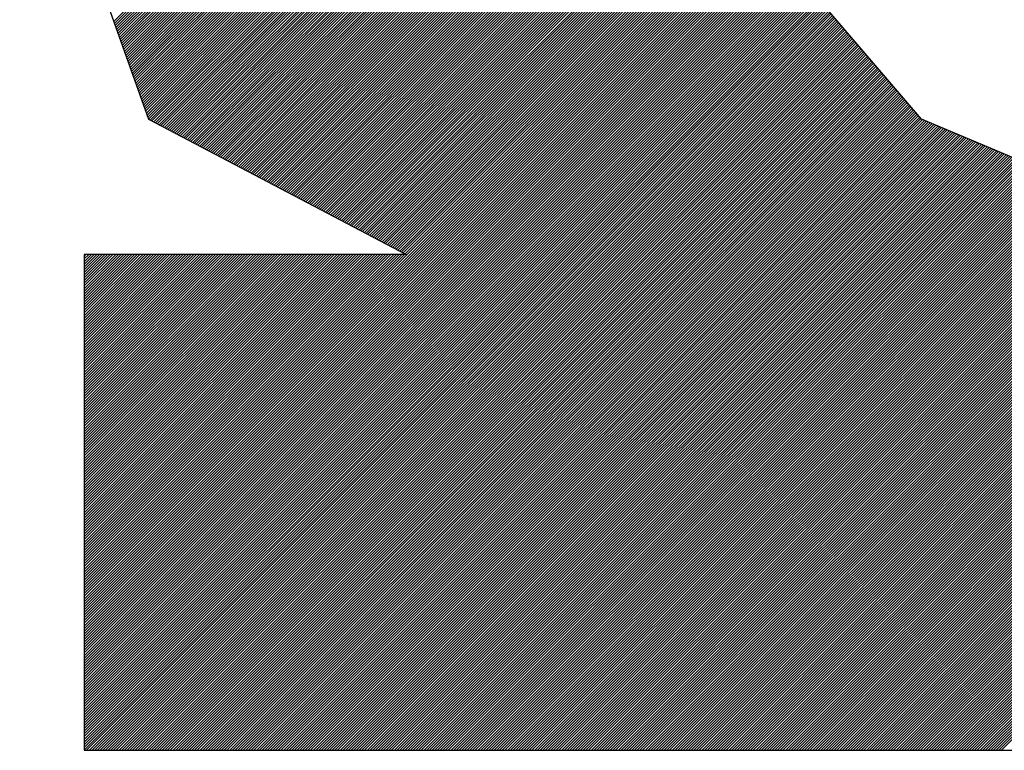
# Model space of a CAD drawing. Extents: x 3 to 1157, y 43 to 815.
# Drawn here: x 1121 to 1122, y 410 to 410 of the extents above; entities that cross this region are included whole.
import ezdxf

# ---------------------------------------------------------------- set-up
doc = ezdxf.new("R2010")
doc.units = 0
doc.header["$MEASUREMENT"] = 0
doc.layers.add('機種名', color=7, linetype='CONTINUOUS')

msp = doc.modelspace()

# ---------------------------------------------------------------- linework, layer by layer
at = {"layer": '機種名', "color": 2}
for p, q in [((1121.1025981, 410.2127956), (1121.4218897, 410.5320872)), ((1121.1029703, 410.2117536), (1121.421104, 410.5298873)), ((1121.1033424, 410.2107115), (1121.4203183, 410.5276875)), ((1121.1037146, 410.2096695), (1121.4195327, 410.5254876)), ((1121.1040868, 410.2086274), (1121.418747, 410.5232877)), ((1121.1044589, 410.2075854), (1121.4179613, 410.5210878)), ((1121.1048311, 410.2065433), (1121.4171756, 410.5188879)), ((1121.1052032, 410.2055013), (1121.41639, 410.516688)), ((1121.1055754, 410.2044592), (1121.4156043, 410.5144881)), ((1121.1059476, 410.2034172), (1121.4148186, 410.5122882)), ((1121.1063197, 410.2023751), (1121.414033, 410.5100883)), ((1121.1066919, 410.2013331), (1121.4132473, 410.5078885)), ((1121.107064, 410.200291), (1121.4124616, 410.5056886)), ((1121.1074362, 410.199249), (1121.4116759, 410.5034887)), ((1121.1078084, 410.1982069), (1121.4108903, 410.5012888)), ((1121.1081805, 410.1971649), (1121.4101046, 410.4990889)), ((1121.1085527, 410.1961228), (1121.4093189, 410.496889)), ((1121.1089248, 410.1950808), (1121.4085332, 410.4946891)), ((1121.109297, 410.1940387), (1121.4077476, 410.4924892)), ((1121.1096692, 410.1929966), (1121.4069619, 410.4902894)), ((1121.1100413, 410.1919546), (1121.4061762, 410.4880895)), ((1121.1104135, 410.1909125), (1121.4053905, 410.4858896)), ((1121.1107857, 410.1898705), (1121.4046049, 410.4836897)), ((1121.1111578, 410.1888284), (1121.4038192, 410.4814898)), ((1121.11153, 410.1877864), (1121.4030335, 410.4792899)), ((1121.1119021, 410.1867443), (1121.4022478, 410.47709)), ((1121.1122743, 410.1857023), (1121.4014622, 410.4748901)), ((1121.1126465, 410.1846602), (1121.4006765, 410.4726903)), ((1121.1130186, 410.1836182), (1121.3998908, 410.4704904)), ((1121.1133908, 410.1825761), (1121.3991051, 410.4682905)), ((1121.1137629, 410.1815341), (1121.3983195, 410.4660906)), ((1121.1141351, 410.180492), (1121.3975338, 410.4638907)), ((1121.1145073, 410.17945), (1121.3967481, 410.4616908)), ((1121.1148794, 410.1784079), (1121.3959624, 410.4594909)), ((1121.1152516, 410.1773659), (1121.3951768, 410.457291)), ((1121.1156238, 410.1763238), (1121.3943911, 410.4550912)), ((1121.1159959, 410.1752818), (1121.3936054, 410.4528913)), ((1121.1163681, 410.1742397), (1121.3928197, 410.4506914)), ((1121.1167402, 410.1731977), (1121.3920341, 410.4484915)), ((1121.1171124, 410.1721556), (1121.3912484, 410.4462916)), ((1121.1174846, 410.1711136), (1121.3908538, 410.4444828)), ((1121.1178567, 410.1700715), (1121.3908538, 410.4430686)), ((1121.1182289, 410.1690295), (1121.3908538, 410.4416544)), ((1121.118601, 410.1679874), (1121.3908538, 410.4402402)), ((1121.1189732, 410.1669453), (1121.3908538, 410.438826)), ((1121.1193454, 410.1659033), (1121.3908538, 410.4374118)), ((1121.1197175, 410.1648612), (1121.3908538, 410.4359975)), ((1121.1200897, 410.1638192), (1121.3908538, 410.4345833)), ((1121.1204619, 410.1627771), (1121.3908538, 410.4331691)), ((1121.120834, 410.1617351), (1121.3908538, 410.4317549)), ((1121.1217346, 410.1612215), (1121.3908538, 410.4303407)), ((1121.122662, 410.1607346), (1121.3908538, 410.4289265)), ((1121.1235893, 410.1602477), (1121.3908538, 410.4275123)), ((1121.1245167, 410.1597609), (1121.3908538, 410.4260981)), ((1121.125444, 410.159274), (1121.3908538, 410.4246838)), ((1121.1263714, 410.1587872), (1121.3908538, 410.4232696)), ((1121.1272987, 410.1583003), (1121.3908538, 410.4218554)), ((1121.1282261, 410.1578134), (1121.3908538, 410.4204412)), ((1121.1291534, 410.1573266), (1121.3908538, 410.419027)), ((1121.1300808, 410.1568397), (1121.3908538, 410.4176128)), ((1121.1310081, 410.1563529), (1121.3908538, 410.4161986)), ((1121.1319355, 410.155866), (1121.3908538, 410.4147843)), ((1121.1328628, 410.1553791), (1121.3908538, 410.4133701)), ((1121.1337902, 410.1548923), (1121.3908538, 410.4119559)), ((1121.1347176, 410.1544054), (1121.3908538, 410.4105417)), ((1121.1356449, 410.1539186), (1121.3908538, 410.4091275)), ((1121.1365723, 410.1534317), (1121.3908538, 410.4077133)), ((1121.1374996, 410.1529448), (1121.3908538, 410.4062991)), ((1121.138427, 410.152458), (1121.3908538, 410.4048848)), ((1121.1393543, 410.1519711), (1121.3908538, 410.4034706)), ((1121.1402817, 410.1514843), (1121.3908538, 410.4020564)), ((1121.141209, 410.1509974), (1121.3908538, 410.4006422)), ((1121.1421364, 410.1505105), (1121.3908538, 410.399228)), ((1121.1430637, 410.1500237), (1121.3908538, 410.3978138)), ((1121.1439911, 410.1495368), (1121.3908538, 410.3963996)), ((1121.1449184, 410.14905), (1121.3908538, 410.3949854)), ((1121.1458458, 410.1485631), (1121.3908538, 410.3935711)), ((1121.1467731, 410.1480762), (1121.3908538, 410.3921569)), ((1121.1477005, 410.1475894), (1121.3908538, 410.3907427)), ((1121.1486278, 410.1471025), (1121.3908538, 410.3893285)), ((1121.1495552, 410.1466157), (1121.3908538, 410.3879143)), ((1121.1504826, 410.1461288), (1121.3908538, 410.3865001)), ((1121.1514099, 410.1456419), (1121.3908538, 410.3850859)), ((1121.1523373, 410.1451551), (1121.3908538, 410.3836716)), ((1121.1532646, 410.1446682), (1121.3908538, 410.3822574)), ((1121.154192, 410.1441813), (1121.3908538, 410.3808432)), ((1121.1551193, 410.1436945), (1121.3908538, 410.379429)), ((1121.1560467, 410.1432076), (1121.3908538, 410.3780148)), ((1121.156974, 410.1427208), (1121.3908538, 410.3766006)), ((1121.1579014, 410.1422339), (1121.3908538, 410.3751864)), ((1121.1588287, 410.141747), (1121.3909957, 410.373914)), ((1121.1597561, 410.1412602), (1121.3913679, 410.372872)), ((1121.1606834, 410.1407733), (1121.3917401, 410.3718299)), ((1121.1616108, 410.1402865), (1121.3921122, 410.3707879)), ((1121.1625381, 410.1397996), (1121.3924844, 410.3697458)), ((1121.1634655, 410.1393127), (1121.3928565, 410.3687038)), ((1121.1643929, 410.1388259), (1121.3932287, 410.3676617)), ((1121.1653202, 410.138339), (1121.3936009, 410.3666197)), ((1121.1662476, 410.1378522), (1121.393973, 410.3655776)), ((1121.1671749, 410.1373653), (1121.3943452, 410.3645356)), ((1121.1681023, 410.1368784), (1121.3947173, 410.3634935)), ((1121.1690296, 410.1363916), (1121.3950895, 410.3624515)), ((1121.169957, 410.1359047), (1121.3954617, 410.3614094)), ((1121.1708843, 410.1354179), (1121.3958338, 410.3603674)), ((1121.1718117, 410.134931), (1121.396206, 410.3593253)), ((1121.172739, 410.1344441), (1121.3965782, 410.3582833)), ((1121.1736664, 410.1339573), (1121.3969503, 410.3572412)), ((1121.1745937, 410.1334704), (1121.3973225, 410.3561992)), ((1121.1755211, 410.1329836), (1121.3976946, 410.3551571)), ((1121.1764484, 410.1324967), (1121.3980668, 410.3541151)), ((1121.1773758, 410.1320098), (1121.398439, 410.353073)), ((1121.1783032, 410.131523), (1121.3988111, 410.3520309)), ((1121.1792305, 410.1310361), (1121.3991833, 410.3509889)), ((1121.1801579, 410.1305493), (1121.3995554, 410.3499468)), ((1121.1810852, 410.1300624), (1121.3999276, 410.3489048)), ((1121.1820126, 410.1295755), (1121.4002998, 410.3478627)), ((1121.1829399, 410.1290887), (1121.4006719, 410.3468207)), ((1121.1838673, 410.1286018), (1121.4010441, 410.3457786)), ((1121.1847946, 410.128115), (1121.4014162, 410.3447366)), ((1121.185722, 410.1276281), (1121.4017884, 410.3436945)), ((1121.1866493, 410.1271412), (1121.4021606, 410.3426525)), ((1121.1875767, 410.1266544), (1121.4025327, 410.3416104)), ((1121.188504, 410.1261675), (1121.4029049, 410.3405684)), ((1121.1894314, 410.1256807), (1121.4032771, 410.3395263)), ((1121.1903587, 410.1251938), (1121.4036492, 410.3384843)), ((1121.1912861, 410.1247069), (1121.4040214, 410.3374422)), ((1121.1922134, 410.1242201), (1121.4043935, 410.3364002)), ((1121.1931408, 410.1237332), (1121.4047657, 410.3353581)), ((1121.1940682, 410.1232464), (1121.4051379, 410.3343161)), ((1121.1949955, 410.1227595), (1121.40551, 410.333274)), ((1121.1959229, 410.1222726), (1121.4058822, 410.332232)), ((1121.1968502, 410.1217858), (1121.4062543, 410.3311899)), ((1121.1977776, 410.1212989), (1121.4066265, 410.3301479)), ((1121.1987049, 410.120812), (1121.4069987, 410.3291058)), ((1121.1996323, 410.1203252), (1121.4073708, 410.3280637)), ((1121.2005596, 410.1198383), (1121.407743, 410.3270217)), ((1121.201487, 410.1193515), (1121.4081152, 410.3259796)), ((1121.2024143, 410.1188646), (1121.4084873, 410.3249376)), ((1121.2033417, 410.1183777), (1121.4088595, 410.3238955)), ((1121.204269, 410.1178909), (1121.4092316, 410.3228535)), ((1121.2051964, 410.117404), (1121.4096038, 410.3218114)), ((1121.2061237, 410.1169172), (1121.409976, 410.3207694)), ((1121.2070511, 410.1164303), (1121.4103481, 410.3197273)), ((1121.2079785, 410.1159434), (1121.4107203, 410.3186853)), ((1121.2089058, 410.1154566), (1121.4110924, 410.3176432)), ((1121.2098332, 410.1149697), (1121.4114646, 410.3166012)), ((1121.2107605, 410.1144829), (1121.4118368, 410.3155591)), ((1121.2116879, 410.113996), (1121.4122089, 410.3145171)), ((1121.2126152, 410.1135091), (1121.4125811, 410.313475)), ((1121.2135426, 410.1130223), (1121.4129533, 410.312433)), ((1121.2144699, 410.1125354), (1121.4133254, 410.3113909)), ((1121.2153973, 410.1120486), (1121.4136976, 410.3103489)), ((1121.2163246, 410.1115617), (1121.4140697, 410.3093068)), ((1121.217252, 410.1110748), (1121.4144419, 410.3082648)), ((1121.2181793, 410.110588), (1121.4148141, 410.3072227)), ((1121.2191067, 410.1101011), (1121.4151862, 410.3061807)), ((1121.220034, 410.1096143), (1121.4155584, 410.3051386)), ((1121.2209614, 410.1091274), (1121.4159305, 410.3040966)), ((1121.2218887, 410.1086405), (1121.4163027, 410.3030545)), ((1121.2228161, 410.1081537), (1121.4166749, 410.3020124)), ((1121.2237435, 410.1076668), (1121.417047, 410.3009704)), ((1121.2246708, 410.10718), (1121.4174192, 410.2999283)), ((1121.2255982, 410.1066931), (1121.4177914, 410.2988863)), ((1121.2265255, 410.1062062), (1121.4181635, 410.2978442)), ((1121.2274529, 410.1057194), (1121.4185357, 410.2968022)), ((1121.2283802, 410.1052325), (1121.4189078, 410.2957601)), ((1121.2293076, 410.1047457), (1121.41928, 410.2947181)), ((1121.2302349, 410.1042588), (1121.4196522, 410.293676)), ((1121.2311623, 410.1037719), (1121.4200243, 410.292634)), ((1121.2320896, 410.1032851), (1121.4203965, 410.2915919)), ((1121.233017, 410.1027982), (1121.4207686, 410.2905499)), ((1121.2339443, 410.1023114), (1121.4211408, 410.2895078)), ((1121.2348717, 410.1018245), (1121.421513, 410.2884658)), ((1121.235799, 410.1013376), (1121.4218851, 410.2874237)), ((1121.2367264, 410.1008508), (1121.4222573, 410.2863817)), ((1121.2376538, 410.1003639), (1121.4226295, 410.2853396)), ((1121.2385811, 410.0998771), (1121.4230016, 410.2842976)), ((1121.2395085, 410.0993902), (1121.4233738, 410.2832555)), ((1121.2404358, 410.0989033), (1121.4237459, 410.2822135)), ((1121.2413632, 410.0984165), (1121.4241181, 410.2811714)), ((1121.2422905, 410.0979296), (1121.4244903, 410.2801294)), ((1121.2432179, 410.0974428), (1121.4250572, 410.2792821)), ((1121.2441452, 410.0969559), (1121.4257099, 410.2785206)), ((1121.2450726, 410.096469), (1121.4263626, 410.2777591)), ((1121.2459999, 410.0959822), (1121.4270153, 410.2769976)), ((1121.2469273, 410.0954953), (1121.427668, 410.2762361)), ((1121.2478546, 410.0950084), (1121.4283207, 410.2754746)), ((1121.248782, 410.0945216), (1121.4289735, 410.2747131)), ((1121.2497093, 410.0940347), (1121.4296262, 410.2739516)), ((1121.2506367, 410.0935479), (1121.4302789, 410.2731901)), ((1121.0871017, 409.9215276), (1121.4341952, 410.2686211)), ((1121.251564, 410.093061), (1121.4309316, 410.2724286)), ((1121.2524914, 410.0925741), (1121.4315843, 410.2716671)), ((1121.2534188, 410.0920873), (1121.432237, 410.2709056)), ((1121.2543461, 410.0916004), (1121.4328897, 410.2701441)), ((1121.2552735, 410.0911136), (1121.4335425, 410.2693826)), ((1121.0871017, 409.9201134), (1121.4348479, 410.2678596)), ((1121.0871017, 409.9186992), (1121.4355006, 410.2670981)), ((1121.0871017, 409.917285), (1121.4361533, 410.2663366)), ((1121.0871017, 409.9158708), (1121.436806, 410.2655751)), ((1121.0871017, 409.9144565), (1121.4374587, 410.2648136)), ((1121.0871017, 409.9130423), (1121.4381115, 410.2640521)), ((1121.0871017, 409.9116281), (1121.4387642, 410.2632906)), ((1121.0871017, 409.9102139), (1121.4394169, 410.2625291)), ((1121.0871017, 409.9087997), (1121.4400696, 410.2617676)), ((1121.0871017, 409.9073855), (1121.4407223, 410.2610061)), ((1121.0871017, 409.9059713), (1121.441375, 410.2602446)), ((1121.0871017, 409.904557), (1121.4420277, 410.2594831)), ((1121.0871017, 409.9031428), (1121.4426805, 410.2587216)), ((1121.0871017, 409.9017286), (1121.4433332, 410.2579601)), ((1121.0871017, 409.9003144), (1121.4439859, 410.2571986)), ((1121.0871017, 409.8989002), (1121.4446386, 410.2564371)), ((1121.0871017, 409.897486), (1121.4452913, 410.2556756)), ((1121.0871017, 409.8960718), (1121.445944, 410.2549141)), ((1121.0871017, 409.8946576), (1121.4465967, 410.2541526)), ((1121.0871017, 409.8932433), (1121.4472495, 410.2533911)), ((1121.0871017, 409.8918291), (1121.4479022, 410.2526296)), ((1121.0871017, 409.8904149), (1121.4485549, 410.2518681)), ((1121.0871017, 409.8890007), (1121.4492076, 410.2511066)), ((1121.0871017, 409.8875865), (1121.4498603, 410.2503451)), ((1121.0871017, 409.8861723), (1121.450513, 410.2495836)), ((1121.0871017, 409.8847581), (1121.4511657, 410.2488221)), ((1121.0871017, 409.8833438), (1121.4518184, 410.2480606)), ((1121.0871017, 409.8819296), (1121.4524712, 410.2472991)), ((1121.0871017, 409.8805154), (1121.4531239, 410.2465376)), ((1121.0871017, 409.8791012), (1121.4537766, 410.2457761)), ((1121.0871017, 409.877687), (1121.4544293, 410.2450146)), ((1121.0871017, 409.8762728), (1121.455082, 410.2442531)), ((1121.0871017, 409.8748586), (1121.4557347, 410.2434916)), ((1121.0871017, 409.8734443), (1121.4563874, 410.2427301)), ((1121.0871017, 409.8720301), (1121.4570402, 410.2419686)), ((1121.0871017, 409.8706159), (1121.4576929, 410.2412071)), ((1121.0871017, 409.8692017), (1121.4583456, 410.2404456)), ((1121.0871017, 409.8677875), (1121.4589983, 410.2396841)), ((1121.0871017, 409.8663733), (1121.459651, 410.2389226)), ((1121.0871017, 409.8649591), (1121.4603037, 410.2381611)), ((1121.0871017, 409.8635449), (1121.4609564, 410.2373996)), ((1121.0871017, 409.8621306), (1121.4616092, 410.2366381)), ((1121.0871017, 409.8607164), (1121.4622619, 410.2358766)), ((1121.0871017, 409.8593022), (1121.4629146, 410.2351151)), ((1121.0871017, 409.857888), (1121.4635673, 410.2343536)), ((1121.0871017, 409.8564738), (1121.46422, 410.2335921)), ((1121.0871017, 409.8550596), (1121.4648727, 410.2328306)), ((1121.0871017, 409.8536454), (1121.4655254, 410.2320691)), ((1121.0871017, 409.8522311), (1121.4661782, 410.2313076)), ((1121.0871017, 409.8508169), (1121.4668309, 410.2305461)), ((1121.0871017, 409.8494027), (1121.4674836, 410.2297846)), ((1121.0871017, 409.8479885), (1121.4681363, 410.2290231)), ((1121.0871017, 409.8465743), (1121.468789, 410.2282616)), ((1121.0871017, 409.8451601), (1121.4694417, 410.2275001)), ((1121.0871017, 409.8437459), (1121.4700944, 410.2267386)), ((1121.0871017, 409.8423317), (1121.4707472, 410.2259771)), ((1121.0871017, 409.8409174), (1121.4713999, 410.2252156)), ((1121.0871017, 409.8395032), (1121.4720526, 410.2244541)), ((1121.0871017, 409.838089), (1121.4727053, 410.2236926)), ((1121.0871017, 409.8366748), (1121.473358, 410.2229311)), ((1121.0871017, 409.8352606), (1121.4740107, 410.2221696)), ((1121.0871017, 409.8338464), (1121.4746634, 410.2214081)), ((1121.0871017, 409.8324322), (1121.4753162, 410.2206466)), ((1121.0871017, 409.8310179), (1121.4759689, 410.2198851)), ((1121.0884305, 409.8309326), (1121.4766216, 410.2191236)), ((1121.0898448, 409.8309326), (1121.4772743, 410.2183621)), ((1121.091259, 409.8309326), (1121.477927, 410.2176006)), ((1121.0926732, 409.8309326), (1121.4785797, 410.2168391)), ((1121.0940874, 409.8309326), (1121.4792324, 410.2160776)), ((1121.0955016, 409.8309326), (1121.4798851, 410.2153161)), ((1121.0969158, 409.8309326), (1121.4805379, 410.2145546)), ((1121.09833, 409.8309326), (1121.4811906, 410.2137931)), ((1121.0997443, 409.8309326), (1121.4818433, 410.2130316)), ((1121.1011585, 409.8309326), (1121.482496, 410.2122701)), ((1121.1025727, 409.8309326), (1121.4831487, 410.2115086)), ((1121.1039869, 409.8309326), (1121.4838014, 410.2107471)), ((1121.1054011, 409.8309326), (1121.4844541, 410.2099856)), ((1121.1068153, 409.8309326), (1121.4851069, 410.2092241)), ((1121.1082295, 409.8309326), (1121.4857596, 410.2084626)), ((1121.1096437, 409.8309326), (1121.4864123, 410.2077011)), ((1121.111058, 409.8309326), (1121.487065, 410.2069396)), ((1121.1124722, 409.8309326), (1121.4877177, 410.2061781)), ((1121.1138864, 409.8309326), (1121.4883704, 410.2054166)), ((1121.1153006, 409.8309326), (1121.4890231, 410.2046551)), ((1121.1167148, 409.8309326), (1121.4896759, 410.2038936)), ((1121.118129, 409.8309326), (1121.4903286, 410.2031321)), ((1121.1195432, 409.8309326), (1121.4909813, 410.2023706)), ((1121.1209575, 409.8309326), (1121.491634, 410.2016091)), ((1121.1223717, 409.8309326), (1121.4922867, 410.2008476)), ((1121.1237859, 409.8309326), (1121.4929394, 410.2000861)), ((1121.1252001, 409.8309326), (1121.4935921, 410.1993246)), ((1121.1266143, 409.8309326), (1121.4942449, 410.1985631)), ((1121.1280285, 409.8309326), (1121.4948976, 410.1978016)), ((1121.1294427, 409.8309326), (1121.4955503, 410.1970401)), ((1121.1308569, 409.8309326), (1121.496203, 410.1962786)), ((1121.1322712, 409.8309326), (1121.4968557, 410.1955171)), ((1121.1336854, 409.8309326), (1121.4975084, 410.1947556)), ((1121.1350996, 409.8309326), (1121.4981611, 410.1939941)), ((1121.1365138, 409.8309326), (1121.4988139, 410.1932326)), ((1121.137928, 409.8309326), (1121.4994666, 410.1924711)), ((1121.1393422, 409.8309326), (1121.5001193, 410.1917096)), ((1121.1407564, 409.8309326), (1121.500772, 410.1909481)), ((1121.1421707, 409.8309326), (1121.5014247, 410.1901866)), ((1121.1435849, 409.8309326), (1121.5020774, 410.1894251)), ((1121.1449991, 409.8309326), (1121.5027301, 410.1886636)), ((1121.1464133, 409.8309326), (1121.5033829, 410.1879021)), ((1121.1478275, 409.8309326), (1121.5040356, 410.1871406)), ((1121.1492417, 409.8309326), (1121.5046883, 410.1863791)), ((1121.1506559, 409.8309326), (1121.505341, 410.1856176)), ((1121.1520702, 409.8309326), (1121.5059937, 410.1848561)), ((1121.1534844, 409.8309326), (1121.5066464, 410.1840946)), ((1121.1548986, 409.8309326), (1121.5072991, 410.1833331)), ((1121.1563128, 409.8309326), (1121.5079518, 410.1825716)), ((1121.157727, 409.8309326), (1121.5086046, 410.1818101)), ((1121.1591412, 409.8309326), (1121.5092573, 410.1810486)), ((1121.1605554, 409.8309326), (1121.50991, 410.1802871)), ((1121.1619696, 409.8309326), (1121.5105627, 410.1795256)), ((1121.1633839, 409.8309326), (1121.5112154, 410.1787641)), ((1121.1647981, 409.8309326), (1121.5118681, 410.1780026)), ((1121.1662123, 409.8309326), (1121.5125208, 410.1772411)), ((1121.1676265, 409.8309326), (1121.5131736, 410.1764796)), ((1121.1690407, 409.8309326), (1121.5138263, 410.1757181)), ((1121.1704549, 409.8309326), (1121.514479, 410.1749566)), ((1121.1718691, 409.8309326), (1121.5151317, 410.1741951)), ((1121.1732834, 409.8309326), (1121.5157844, 410.1734336)), ((1121.1746976, 409.8309326), (1121.5164371, 410.1726721)), ((1121.1761118, 409.8309326), (1121.5170898, 410.1719106)), ((1121.177526, 409.8309326), (1121.5177426, 410.1711491)), ((1121.1789402, 409.8309326), (1121.5183953, 410.1703876)), ((1121.1803544, 409.8309326), (1121.519048, 410.1696261)), ((1121.1817686, 409.8309326), (1121.5197007, 410.1688646)), ((1121.1831829, 409.8309326), (1121.5203534, 410.1681031)), ((1121.1845971, 409.8309326), (1121.5210061, 410.1673416)), ((1121.1860113, 409.8309326), (1121.5216588, 410.1665801)), ((1121.1874255, 409.8309326), (1121.5223116, 410.1658186)), ((1121.1888397, 409.8309326), (1121.5229643, 410.1650571)), ((1121.1902539, 409.8309326), (1121.523617, 410.1642956)), ((1121.1916681, 409.8309326), (1121.5242697, 410.1635341)), ((1121.1930823, 409.8309326), (1121.5249224, 410.1627726)), ((1121.1944966, 409.8309326), (1121.5255751, 410.1620111)), ((1121.1959108, 409.8309326), (1121.526424, 410.1614458)), ((1121.197325, 409.8309326), (1121.5274199, 410.1610275)), ((1121.1987392, 409.8309326), (1121.5284159, 410.1606092)), ((1121.2001534, 409.8309326), (1121.5294118, 410.1601909)), ((1121.2015676, 409.8309326), (1121.5304077, 410.1597726)), ((1121.2029818, 409.8309326), (1121.5314036, 410.1593543)), ((1121.2043961, 409.8309326), (1121.5323996, 410.1589361)), ((1121.2058103, 409.8309326), (1121.5333955, 410.1585178)), ((1121.2072245, 409.8309326), (1121.5343914, 410.1580995)), ((1121.2086387, 409.8309326), (1121.5353873, 410.1576812)), ((1121.2100529, 409.8309326), (1121.5363833, 410.1572629)), ((1121.2114671, 409.8309326), (1121.5373792, 410.1568446)), ((1121.2128813, 409.8309326), (1121.5383751, 410.1564263)), ((1121.2142955, 409.8309326), (1121.539371, 410.156008)), ((1121.2157098, 409.8309326), (1121.540367, 410.1555897)), ((1121.217124, 409.8309326), (1121.5413629, 410.1551715)), ((1121.2185382, 409.8309326), (1121.5423588, 410.1547532)), ((1121.2199524, 409.8309326), (1121.5433547, 410.1543349)), ((1121.2213666, 409.8309326), (1121.5443507, 410.1539166)), ((1121.2227808, 409.8309326), (1121.5453466, 410.1534983)), ((1121.224195, 409.8309326), (1121.5463425, 410.15308)), ((1121.2256093, 409.8309326), (1121.5473384, 410.1526617)), ((1121.2270235, 409.8309326), (1121.5483344, 410.1522434)), ((1121.2284377, 409.8309326), (1121.5493303, 410.1518251)), ((1121.2298519, 409.8309326), (1121.5503262, 410.1514069)), ((1121.2312661, 409.8309326), (1121.5513221, 410.1509886)), ((1121.2326803, 409.8309326), (1121.5523181, 410.1505703)), ((1121.2340945, 409.8309326), (1121.553314, 410.150152)), ((1121.2355088, 409.8309326), (1121.5543099, 410.1497337)), ((1121.236923, 409.8309326), (1121.5553058, 410.1493154)), ((1121.2383372, 409.8309326), (1121.5563018, 410.1488971)), ((1121.2397514, 409.8309326), (1121.5572977, 410.1484788)), ((1121.2411656, 409.8309326), (1121.5582936, 410.1480605)), ((1121.2425798, 409.8309326), (1121.5592895, 410.1476423)), ((1121.243994, 409.8309326), (1121.5602855, 410.147224)), ((1121.2454082, 409.8309326), (1121.5612814, 410.1468057)), ((1121.2468225, 409.8309326), (1121.5622773, 410.1463874)), ((1121.2482367, 409.8309326), (1121.5632732, 410.1459691)), ((1121.2496509, 409.8309326), (1121.5642692, 410.1455508)), ((1121.2510651, 409.8309326), (1121.5652651, 410.1451325)), ((1121.2524793, 409.8309326), (1121.566261, 410.1447142)), ((1121.2538935, 409.8309326), (1121.5672569, 410.144296)), ((1121.2553077, 409.8309326), (1121.5682529, 410.1438777)), ((1121.256722, 409.8309326), (1121.5692488, 410.1434594)), ((1121.2581362, 409.8309326), (1121.5702447, 410.1430411)), ((1121.2595504, 409.8309326), (1121.5712406, 410.1426228)), ((1121.2609646, 409.8309326), (1121.5722366, 410.1422045)), ((1121.2623788, 409.8309326), (1121.5732325, 410.1417862)), ((1121.263793, 409.8309326), (1121.5742284, 410.1413679)), ((1121.2652072, 409.8309326), (1121.5752243, 410.1409496)), ((1121.2666215, 409.8309326), (1121.5762203, 410.1405314)), ((1121.2680357, 409.8309326), (1121.5772162, 410.1401131)), ((1121.2694499, 409.8309326), (1121.5782121, 410.1396948)), ((1121.2708641, 409.8309326), (1121.579208, 410.1392765)), ((1121.2722783, 409.8309326), (1121.580204, 410.1388582)), ((1121.2736925, 409.8309326), (1121.5811999, 410.1384399)), ((1121.2751067, 409.8309326), (1121.5821958, 410.1380216)), ((1121.2765209, 409.8309326), (1121.5831917, 410.1376033)), ((1121.2779352, 409.8309326), (1121.5841877, 410.137185)), ((1121.2793494, 409.8309326), (1121.5851836, 410.1367668)), ((1121.2807636, 409.8309326), (1121.5861795, 410.1363485)), ((1121.2821778, 409.8309326), (1121.5871754, 410.1359302)), ((1121.283592, 409.8309326), (1121.5881714, 410.1355119)), ((1121.2850062, 409.8309326), (1121.5891673, 410.1350936)), ((1121.2864204, 409.8309326), (1121.5901632, 410.1346753)), ((1121.2878347, 409.8309326), (1121.5911591, 410.134257)), ((1121.2892489, 409.8309326), (1121.5921551, 410.1338387)), ((1121.2906631, 409.8309326), (1121.593151, 410.1334205)), ((1121.2920773, 409.8309326), (1121.5941469, 410.1330022)), ((1121.2934915, 409.8309326), (1121.5951428, 410.1325839)), ((1121.2949057, 409.8309326), (1121.5961388, 410.1321656)), ((1121.2963199, 409.8309326), (1121.5971347, 410.1317473)), ((1121.2977341, 409.8309326), (1121.5981306, 410.131329)), ((1121.2991484, 409.8309326), (1121.5991265, 410.1309107)), ((1121.3005626, 409.8309326), (1121.6001225, 410.1304924)), ((1121.3019768, 409.8309326), (1121.6011184, 410.1300741)), ((1121.303391, 409.8309326), (1121.6021143, 410.1296559)), ((1121.3048052, 409.8309326), (1121.6031102, 410.1292376)), ((1121.3062194, 409.8309326), (1121.6041062, 410.1288193)), ((1121.3076336, 409.8309326), (1121.6051021, 410.128401)), ((1121.3090479, 409.8309326), (1121.606098, 410.1279827)), ((1121.3104621, 409.8309326), (1121.6070939, 410.1275644)), ((1121.3118763, 409.8309326), (1121.6080899, 410.1271461)), ((1121.3132905, 409.8309326), (1121.6090858, 410.1267278)), ((1121.3147047, 409.8309326), (1121.6100817, 410.1263095)), ((1121.3161189, 409.8309326), (1121.6110776, 410.1258913)), ((1121.3175331, 409.8309326), (1121.6120736, 410.125473)), ((1121.3189474, 409.8309326), (1121.6130695, 410.1250547)), ((1121.3203616, 409.8309326), (1121.6140654, 410.1246364)), ((1121.3217758, 409.8309326), (1121.6150613, 410.1242181)), ((1121.32319, 409.8309326), (1121.6160573, 410.1237998)), ((1121.3246042, 409.8309326), (1121.6170532, 410.1233815)), ((1121.3260184, 409.8309326), (1121.6180491, 410.1229632)), ((1121.3274326, 409.8309326), (1121.619045, 410.1225449)), ((1121.3288468, 409.8309326), (1121.620041, 410.1221267)), ((1121.3302611, 409.8309326), (1121.6210369, 410.1217084)), ((1121.3316753, 409.8309326), (1121.6220328, 410.1212901)), ((1121.3330895, 409.8309326), (1121.6230287, 410.1208718)), ((1121.3345037, 409.8309326), (1121.6240247, 410.1204535)), ((1121.3359179, 409.8309326), (1121.6250206, 410.1200352)), ((1121.3373321, 409.8309326), (1121.6260165, 410.1196169)), ((1121.3387463, 409.8309326), (1121.6270124, 410.1191986)), ((1121.3401606, 409.8309326), (1121.6280084, 410.1187804)), ((1121.3415748, 409.8309326), (1121.6290043, 410.1183621)), ((1121.342989, 409.8309326), (1121.6300002, 410.1179438)), ((1121.3444032, 409.8309326), (1121.6309961, 410.1175255)), ((1121.3458174, 409.8309326), (1121.6319921, 410.1171072)), ((1121.3472316, 409.8309326), (1121.632988, 410.1166889)), ((1121.3486458, 409.8309326), (1121.6339839, 410.1162706)), ((1121.3500601, 409.8309326), (1121.6349798, 410.1158523)), ((1121.3514743, 409.8309326), (1121.6359758, 410.115434)), ((1121.3528885, 409.8309326), (1121.6369717, 410.1150158)), ((1121.3543027, 409.8309326), (1121.6379676, 410.1145975)), ((1121.3557169, 409.8309326), (1121.6389635, 410.1141792)), ((1121.3571311, 409.8309326), (1121.6399595, 410.1137609)), ((1121.3585453, 409.8309326), (1121.6409554, 410.1133426)), ((1121.3599595, 409.8309326), (1121.6419513, 410.1129243)), ((1121.3613738, 409.8309326), (1121.6429472, 410.112506)), ((1121.362788, 409.8309326), (1121.6439432, 410.1120877)), ((1121.3642022, 409.8309326), (1121.6449391, 410.1116694)), ((1121.3656164, 409.8309326), (1121.645935, 410.1112512)), ((1121.3670306, 409.8309326), (1121.6469309, 410.1108329)), ((1121.3684448, 409.8309326), (1121.6479269, 410.1104146)), ((1121.369859, 409.8309326), (1121.6489228, 410.1099963)), ((1121.3712733, 409.8309326), (1121.6499187, 410.109578)), ((1121.3726875, 409.8309326), (1121.6509146, 410.1091597)), ((1121.3741017, 409.8309326), (1121.6519106, 410.1087414)), ((1121.3755159, 409.8309326), (1121.6529065, 410.1083231)), ((1121.3769301, 409.8309326), (1121.6539024, 410.1079049)), ((1121.3783443, 409.8309326), (1121.6548983, 410.1074866)), ((1121.3797585, 409.8309326), (1121.6558943, 410.1070683)), ((1121.3811728, 409.8309326), (1121.6568902, 410.10665)), ((1121.382587, 409.8309326), (1121.6578861, 410.1062317)), ((1121.3840012, 409.8309326), (1121.658882, 410.1058134)), ((1121.3854154, 409.8309326), (1121.659878, 410.1053951)), ((1121.3868296, 409.8309326), (1121.6608739, 410.1049768)), ((1121.3882438, 409.8309326), (1121.6618698, 410.1045585)), ((1121.389658, 409.8309326), (1121.6628657, 410.1041403)), ((1121.3910722, 409.8309326), (1121.6638617, 410.103722)), ((1121.3924865, 409.8309326), (1121.6648576, 410.1033037)), ((1121.3939007, 409.8309326), (1121.6658535, 410.1028854)), ((1121.3953149, 409.8309326), (1121.6668494, 410.1024671)), ((1121.3967291, 409.8309326), (1121.6678454, 410.1020488)), ((1121.3981433, 409.8309326), (1121.6688413, 410.1016305)), ((1121.3995575, 409.8309326), (1121.6698372, 410.1012122)), ((1121.4009717, 409.8309326), (1121.6708331, 410.1007939)), ((1121.402386, 409.8309326), (1121.6718291, 410.1003757)), ((1121.4038002, 409.8309326), (1121.672825, 410.0999574)), ((1121.4052144, 409.8309326), (1121.6738209, 410.0995391)), ((1121.4066286, 409.8309326), (1121.6748168, 410.0991208)), ((1121.4080428, 409.8309326), (1121.6758128, 410.0987025)), ((1121.409457, 409.8309326), (1121.6768087, 410.0982842)), ((1121.4108712, 409.8309326), (1121.6778046, 410.0978659)), ((1121.4122854, 409.8309326), (1121.6788005, 410.0974476)), ((1121.4136997, 409.8309326), (1121.6797965, 410.0970293)), ((1121.4151139, 409.8309326), (1121.6807924, 410.0966111)), ((1121.4165281, 409.8309326), (1121.6817883, 410.0961928)), ((1121.4179423, 409.8309326), (1121.6827842, 410.0957745)), ((1121.4193565, 409.8309326), (1121.6837802, 410.0953562)), ((1121.4207707, 409.8309326), (1121.6847761, 410.0949379)), ((1121.4221849, 409.8309326), (1121.685772, 410.0945196)), ((1121.4235992, 409.8309326), (1121.6867679, 410.0941013)), ((1121.4250134, 409.8309326), (1121.6877639, 410.093683)), ((1121.4264276, 409.8309326), (1121.6887598, 410.0932648)), ((1121.4278418, 409.8309326), (1121.6897557, 410.0928465)), ((1121.0871017, 410.089819), (1121.0880921, 410.0908094)), ((1121.0871017, 410.0884048), (1121.0895063, 410.0908094)), ((1121.0871017, 410.0869906), (1121.0909205, 410.0908094)), ((1121.0871017, 410.0855764), (1121.0923347, 410.0908094)), ((1121.0871017, 410.0841622), (1121.0937489, 410.0908094)), ((1121.0871017, 410.082748), (1121.0951631, 410.0908094)), ((1121.0871017, 410.0813337), (1121.0965773, 410.0908094)), ((1121.0871017, 410.0799195), (1121.0979916, 410.0908094)), ((1121.0871017, 410.0785053), (1121.0994058, 410.0908094)), ((1121.0871017, 410.0770911), (1121.10082, 410.0908094)), ((1121.0871017, 410.0756769), (1121.1022342, 410.0908094)), ((1121.0871017, 410.0742627), (1121.1036484, 410.0908094)), ((1121.0871017, 410.0728485), (1121.1050626, 410.0908094)), ((1121.0871017, 410.0714342), (1121.1064768, 410.0908094)), ((1121.0871017, 410.07002), (1121.107891, 410.0908094)), ((1121.0871017, 410.0686058), (1121.1093053, 410.0908094)), ((1121.0871017, 410.0671916), (1121.1107195, 410.0908094)), ((1121.0871017, 410.0657774), (1121.1121337, 410.0908094)), ((1121.0871017, 410.0643632), (1121.1135479, 410.0908094)), ((1121.0871017, 410.062949), (1121.1149621, 410.0908094)), ((1121.0871017, 410.0615348), (1121.1163763, 410.0908094)), ((1121.0871017, 410.0601205), (1121.1177905, 410.0908094)), ((1121.0871017, 410.0587063), (1121.1192048, 410.0908094)), ((1121.0871017, 410.0572921), (1121.120619, 410.0908094)), ((1121.0871017, 410.0558779), (1121.1220332, 410.0908094)), ((1121.0871017, 410.0544637), (1121.1234474, 410.0908094)), ((1121.0871017, 410.0530495), (1121.1248616, 410.0908094)), ((1121.0871017, 410.0516353), (1121.1262758, 410.0908094)), ((1121.0871017, 410.050221), (1121.12769, 410.0908094)), ((1121.0871017, 410.0488068), (1121.1291043, 410.0908094)), ((1121.0871017, 410.0473926), (1121.1305185, 410.0908094)), ((1121.0871017, 410.0459784), (1121.1319327, 410.0908094)), ((1121.0871017, 410.0445642), (1121.1333469, 410.0908094)), ((1121.0871017, 410.04315), (1121.1347611, 410.0908094)), ((1121.0871017, 410.0417358), (1121.1361753, 410.0908094)), ((1121.0871017, 410.0403215), (1121.1375895, 410.0908094)), ((1121.0871017, 410.0389073), (1121.1390037, 410.0908094)), ((1121.0871017, 410.0374931), (1121.140418, 410.0908094)), ((1121.0871017, 410.0360789), (1121.1418322, 410.0908094)), ((1121.0871017, 410.0346647), (1121.1432464, 410.0908094)), ((1121.0871017, 410.0332505), (1121.1446606, 410.0908094)), ((1121.0871017, 410.0318363), (1121.1460748, 410.0908094)), ((1121.0871017, 410.0304221), (1121.147489, 410.0908094)), ((1121.0871017, 410.0290078), (1121.1489032, 410.0908094)), ((1121.0871017, 410.0275936), (1121.1503175, 410.0908094)), ((1121.0871017, 410.0261794), (1121.1517317, 410.0908094)), ((1121.0871017, 410.0247652), (1121.1531459, 410.0908094)), ((1121.0871017, 410.023351), (1121.1545601, 410.0908094)), ((1121.0871017, 410.0219368), (1121.1559743, 410.0908094)), ((1121.0871017, 410.0205226), (1121.1573885, 410.0908094)), ((1121.0871017, 410.0191083), (1121.1588027, 410.0908094)), ((1121.0871017, 410.0176941), (1121.160217, 410.0908094)), ((1121.0871017, 410.0162799), (1121.1616312, 410.0908094)), ((1121.0871017, 410.0148657), (1121.1630454, 410.0908094)), ((1121.0871017, 410.0134515), (1121.1644596, 410.0908094)), ((1121.0871017, 410.0120373), (1121.1658738, 410.0908094)), ((1121.0871017, 410.0106231), (1121.167288, 410.0908094)), ((1121.0871017, 410.0092089), (1121.1687022, 410.0908094)), ((1121.0871017, 410.0077946), (1121.1701164, 410.0908094)), ((1121.0871017, 410.0063804), (1121.1715307, 410.0908094)), ((1121.0871017, 410.0049662), (1121.1729449, 410.0908094)), ((1121.0871017, 410.003552), (1121.1743591, 410.0908094)), ((1121.0871017, 410.0021378), (1121.1757733, 410.0908094)), ((1121.0871017, 410.0007236), (1121.1771875, 410.0908094)), ((1121.0871017, 409.9993094), (1121.1786017, 410.0908094)), ((1121.0871017, 409.9978951), (1121.1800159, 410.0908094)), ((1121.0871017, 409.9964809), (1121.1814302, 410.0908094)), ((1121.0871017, 409.9950667), (1121.1828444, 410.0908094)), ((1121.0871017, 409.9936525), (1121.1842586, 410.0908094)), ((1121.0871017, 409.9922383), (1121.1856728, 410.0908094)), ((1121.0871017, 409.9908241), (1121.187087, 410.0908094)), ((1121.0871017, 409.9894099), (1121.1885012, 410.0908094)), ((1121.0871017, 409.9879956), (1121.1899154, 410.0908094)), ((1121.0871017, 409.9865814), (1121.1913296, 410.0908094)), ((1121.0871017, 409.9851672), (1121.1927439, 410.0908094)), ((1121.0871017, 409.983753), (1121.1941581, 410.0908094)), ((1121.0871017, 409.9823388), (1121.1955723, 410.0908094)), ((1121.0871017, 409.9809246), (1121.1969865, 410.0908094)), ((1121.0871017, 409.9795104), (1121.1984007, 410.0908094)), ((1121.0871017, 409.9780962), (1121.1998149, 410.0908094)), ((1121.0871017, 409.9766819), (1121.2012291, 410.0908094)), ((1121.0871017, 409.9752677), (1121.2026434, 410.0908094)), ((1121.0871017, 409.9738535), (1121.2040576, 410.0908094)), ((1121.0871017, 409.9724393), (1121.2054718, 410.0908094)), ((1121.0871017, 409.9710251), (1121.206886, 410.0908094)), ((1121.0871017, 409.9696109), (1121.2083002, 410.0908094)), ((1121.0871017, 409.9681967), (1121.2097144, 410.0908094)), ((1121.0871017, 409.9667824), (1121.2111286, 410.0908094)), ((1121.0871017, 409.9653682), (1121.2125429, 410.0908094)), ((1121.0871017, 409.963954), (1121.2139571, 410.0908094)), ((1121.0871017, 409.9625398), (1121.2153713, 410.0908094)), ((1121.0871017, 409.9611256), (1121.2167855, 410.0908094)), ((1121.0871017, 409.9597114), (1121.2181997, 410.0908094)), ((1121.0871017, 409.9582972), (1121.2196139, 410.0908094)), ((1121.0871017, 409.9568829), (1121.2210281, 410.0908094)), ((1121.0871017, 409.9554687), (1121.2224423, 410.0908094)), ((1121.0871017, 409.9540545), (1121.2238566, 410.0908094)), ((1121.0871017, 409.9526403), (1121.2252708, 410.0908094)), ((1121.0871017, 409.9512261), (1121.226685, 410.0908094)), ((1121.0871017, 409.9498119), (1121.2280992, 410.0908094)), ((1121.0871017, 409.9483977), (1121.2295134, 410.0908094)), ((1121.0871017, 409.9469835), (1121.2309276, 410.0908094)), ((1121.0871017, 409.9455692), (1121.2323418, 410.0908094)), ((1121.0871017, 409.944155), (1121.2337561, 410.0908094)), ((1121.0871017, 409.9427408), (1121.2351703, 410.0908094)), ((1121.0871017, 409.9413266), (1121.2365845, 410.0908094)), ((1121.0871017, 409.9399124), (1121.2379987, 410.0908094)), ((1121.0871017, 409.9384982), (1121.2394129, 410.0908094)), ((1121.0871017, 409.937084), (1121.2408271, 410.0908094)), ((1121.0871017, 409.9356697), (1121.2422413, 410.0908094)), ((1121.0871017, 409.9342555), (1121.2436556, 410.0908094)), ((1121.0871017, 409.9328413), (1121.2450698, 410.0908094)), ((1121.0871017, 409.9314271), (1121.246484, 410.0908094)), ((1121.0871017, 409.9300129), (1121.2478982, 410.0908094)), ((1121.0871017, 409.9285987), (1121.2493124, 410.0908094)), ((1121.0871017, 409.9271845), (1121.2507266, 410.0908094)), ((1121.0871017, 409.9257703), (1121.2521408, 410.0908094)), ((1121.0871017, 409.924356), (1121.253555, 410.0908094)), ((1121.0871017, 409.9229418), (1121.2549693, 410.0908094)), ((1121.429256, 409.8309326), (1121.6907516, 410.0924282)), ((1121.4306702, 409.8309326), (1121.6917476, 410.0920099)), ((1121.4320844, 409.8309326), (1121.6927435, 410.0915916)), ((1121.4334987, 409.8309326), (1121.6937394, 410.0911733)), ((1121.4349129, 409.8309326), (1121.6947897, 410.0908094)), ((1121.4363271, 409.8309326), (1121.6962039, 410.0908094)), ((1121.4377413, 409.8309326), (1121.6976181, 410.0908094)), ((1121.4391555, 409.8309326), (1121.6990323, 410.0908094)), ((1121.4405697, 409.8309326), (1121.7004465, 410.0908094)), ((1121.4419839, 409.8309326), (1121.7018607, 410.0908094)), ((1121.4433981, 409.8309326), (1121.703275, 410.0908094)), ((1121.4448124, 409.8309326), (1121.7046892, 410.0908094)), ((1121.4462266, 409.8309326), (1121.7061034, 410.0908094)), ((1121.4476408, 409.8309326), (1121.7075176, 410.0908094)), ((1121.449055, 409.8309326), (1121.7089318, 410.0908094)), ((1121.4504692, 409.8309326), (1121.710346, 410.0908094)), ((1121.4518834, 409.8309326), (1121.7117602, 410.0908094)), ((1121.4532976, 409.8309326), (1121.7131745, 410.0908094)), ((1121.4547119, 409.8309326), (1121.7145887, 410.0908094)), ((1121.4561261, 409.8309326), (1121.7160029, 410.0908094)), ((1121.4575403, 409.8309326), (1121.7174171, 410.0908094)), ((1121.4589545, 409.8309326), (1121.7188313, 410.0908094)), ((1121.4603687, 409.8309326), (1121.7202455, 410.0908094)), ((1121.4617829, 409.8309326), (1121.7216597, 410.0908094)), ((1121.4631971, 409.8309326), (1121.7230739, 410.0908094)), ((1121.4646114, 409.8309326), (1121.7244882, 410.0908094)), ((1121.4660256, 409.8309326), (1121.7259024, 410.0908094)), ((1121.4674398, 409.8309326), (1121.7273166, 410.0908094)), ((1121.468854, 409.8309326), (1121.7287308, 410.0908094)), ((1121.4702682, 409.8309326), (1121.730145, 410.0908094)), ((1121.4716824, 409.8309326), (1121.7315592, 410.0908094)), ((1121.4730966, 409.8309326), (1121.7329734, 410.0908094)), ((1121.4745108, 409.8309326), (1121.7343877, 410.0908094)), ((1121.4759251, 409.8309326), (1121.7358019, 410.0908094)), ((1121.4773393, 409.8309326), (1121.7372161, 410.0908094)), ((1121.4787535, 409.8309326), (1121.7386303, 410.0908094)), ((1121.4801677, 409.8309326), (1121.7400445, 410.0908094)), ((1121.4815819, 409.8309326), (1121.7414587, 410.0908094)), ((1121.4829961, 409.8309326), (1121.7428729, 410.0908094)), ((1121.4844103, 409.8309326), (1121.7442872, 410.0908094)), ((1121.4858246, 409.8309326), (1121.7457014, 410.0908094)), ((1121.4872388, 409.8309326), (1121.7471156, 410.0908094)), ((1121.488653, 409.8309326), (1121.7485298, 410.0908094)), ((1121.4900672, 409.8309326), (1121.749944, 410.0908094)), ((1121.4914814, 409.8309326), (1121.7513582, 410.0908094)), ((1121.4928956, 409.8309326), (1121.7527724, 410.0908094)), ((1121.4943098, 409.8309326), (1121.7541866, 410.0908094)), ((1121.495724, 409.8309326), (1121.7556009, 410.0908094)), ((1121.4971383, 409.8309326), (1121.7570151, 410.0908094)), ((1121.4985525, 409.8309326), (1121.7584293, 410.0908094)), ((1121.4999667, 409.8309326), (1121.7598435, 410.0908094)), ((1121.5013809, 409.8309326), (1121.7612577, 410.0908094)), ((1121.5027951, 409.8309326), (1121.7626719, 410.0908094)), ((1121.5042093, 409.8309326), (1121.7640861, 410.0908094)), ((1121.5056235, 409.8309326), (1121.7655004, 410.0908094)), ((1121.5070378, 409.8309326), (1121.7669146, 410.0908094)), ((1121.508452, 409.8309326), (1121.7683288, 410.0908094)), ((1121.5098662, 409.8309326), (1121.769743, 410.0908094)), ((1121.5112804, 409.8309326), (1121.7711572, 410.0908094)), ((1121.5126946, 409.8309326), (1121.7725714, 410.0908094)), ((1121.5141088, 409.8309326), (1121.7739856, 410.0908094)), ((1121.515523, 409.8309326), (1121.7753998, 410.0908094)), ((1121.5169373, 409.8309326), (1121.7768141, 410.0908094)), ((1121.5183515, 409.8309326), (1121.7782283, 410.0908094)), ((1121.5197657, 409.8309326), (1121.7796425, 410.0908094)), ((1121.5211799, 409.8309326), (1121.7810567, 410.0908094)), ((1121.5225941, 409.8309326), (1121.7824709, 410.0908094)), ((1121.5240083, 409.8309326), (1121.7838851, 410.0908094)), ((1121.5254225, 409.8309326), (1121.7852993, 410.0908094)), ((1121.5268367, 409.8309326), (1121.7867136, 410.0908094)), ((1121.528251, 409.8309326), (1121.7881278, 410.0908094)), ((1121.5296652, 409.8309326), (1121.789542, 410.0908094)), ((1121.5310794, 409.8309326), (1121.7909562, 410.0908094)), ((1121.5324936, 409.8309326), (1121.7923704, 410.0908094)), ((1121.5339078, 409.8309326), (1121.7937846, 410.0908094)), ((1121.535322, 409.8309326), (1121.7951988, 410.0908094)), ((1121.5367362, 409.8309326), (1121.7966131, 410.0908094)), ((1121.5381505, 409.8309326), (1121.7980273, 410.0908094)), ((1121.5395647, 409.8309326), (1121.7994415, 410.0908094)), ((1121.5409789, 409.8309326), (1121.8008557, 410.0908094)), ((1121.5423931, 409.8309326), (1121.8022699, 410.0908094)), ((1121.5438073, 409.8309326), (1121.8036841, 410.0908094)), ((1121.5452215, 409.8309326), (1121.8050983, 410.0908094)), ((1121.5466357, 409.8309326), (1121.8065125, 410.0908094)), ((1121.54805, 409.8309326), (1121.8079268, 410.0908094)), ((1121.5494642, 409.8309326), (1121.809341, 410.0908094)), ((1121.5508784, 409.8309326), (1121.8107552, 410.0908094)), ((1121.5522926, 409.8309326), (1121.8121694, 410.0908094)), ((1121.5537068, 409.8309326), (1121.8135836, 410.0908094)), ((1121.555121, 409.8309326), (1121.8149978, 410.0908094)), ((1121.5565352, 409.8309326), (1121.816412, 410.0908094)), ((1121.5579494, 409.8309326), (1121.8178263, 410.0908094)), ((1121.5593637, 409.8309326), (1121.8192405, 410.0908094)), ((1121.5607779, 409.8309326), (1121.8206547, 410.0908094)), ((1121.5621921, 409.8309326), (1121.8220689, 410.0908094)), ((1121.5636063, 409.8309326), (1121.8234831, 410.0908094)), ((1121.5650205, 409.8309326), (1121.8248973, 410.0908094)), ((1121.5664347, 409.8309326), (1121.8263115, 410.0908094)), ((1121.5678489, 409.8309326), (1121.8277258, 410.0908094))]:
    msp.add_line(p, q, dxfattribs=at)
at = {"layer": '機種名', "color": 6}
for p, q in [((1121.0533515, 410.3506862), (1121.120852, 410.1616849)), ((1121.5258548, 410.1616849), (1121.4246041, 410.2798107)), ((1121.120852, 410.1616849), (1121.2558529, 410.0908094)), ((1121.694606, 410.0908094), (1121.5258548, 410.1616849)), ((1121.2558529, 410.0908094), (1121.0871017, 410.0908094)), ((1121.0871017, 410.0908094), (1121.0871017, 409.8309326)), ((1121.0871017, 409.8309326), (1123.0783656, 409.8309326))]:
    msp.add_line(p, q, dxfattribs=at)

doc.saveas('drawing.dxf')
